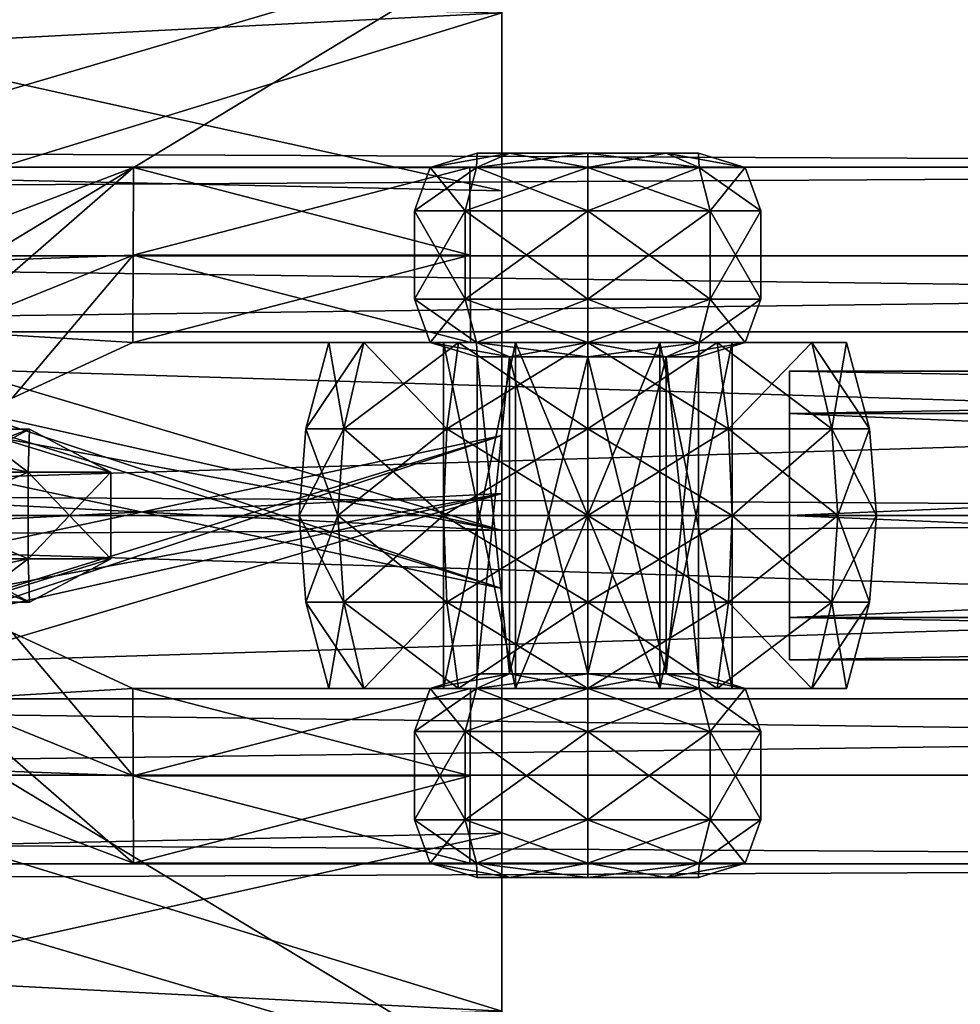
# Model space of a CAD drawing. Units: millimetres. Extents: x -1925 to 5876, y -4659 to 3241.
# Drawn here: x 4199 to 4232, y -2351 to -2317 of the extents above; entities that cross this region are included whole.
import ezdxf

# ---------------------------------------------------------------- set-up
doc = ezdxf.new("R2010")
doc.units = ezdxf.units.MM
doc.layers.add('ORG7413AY$Elverdal_Jungle', color=7, linetype='Continuous', true_color=0x939cb7)

msp = doc.modelspace()

# ---------------------------------------------------------------- linework, layer by layer
at = {"layer": 'ORG7413AY$Elverdal_Jungle', "color": 33, "true_color": 0xd19e74}
for points in [[(4215.864, -2274.374, 343.257), (4215.864, -2333.353, 360.804), (4215.864, -2275.582, 366.627)], [(4215.864, -2274.374, 343.257), (4215.864, -2331.342, 337.149), (4215.864, -2333.353, 360.804)], [(4215.864, -2290.416, 324.859), (4215.864, -2331.342, 337.149), (4215.864, -2274.374, 343.257)], [(4215.864, -2275.582, 366.627), (4215.864, -2333.353, 360.804), (4215.864, -2316.694, 378.582)], [(4215.864, -2281.018, 421.676), (4215.864, -2278.212, 397.776), (4215.864, -2334.635, 395.049)], [(4215.864, -2278.212, 397.776), (4215.864, -2316.694, 378.582), (4215.864, -2334.635, 395.049)], [(4215.864, -2299.504, 437.609), (4215.864, -2281.018, 421.676), (4215.864, -2336.645, 418.704)], [(4215.864, -2281.018, 421.676), (4215.864, -2334.635, 395.049), (4215.864, -2336.645, 418.704)], [(4215.864, -2290.416, 324.859), (4215.864, -2314.323, 322.196), (4215.864, -2331.342, 337.149)], [(4215.864, -2299.504, 437.609), (4215.864, -2322.857, 436.255), (4139.433, -2305.897, 413.508)], [(4215.864, -2299.504, 437.609), (4215.864, -2336.645, 418.704), (4215.864, -2322.857, 436.255)], [(4151.012, -2320.029, 375.089), (4215.864, -2316.694, 378.582), (4157.1, -2302.824, 361.039)], [(4215.864, -2322.857, 436.255), (4143.695, -2321.303, 396.822), (4139.433, -2305.897, 413.508)], [(4215.864, -2314.323, 322.196), (4146.872, -2310.752, 309.487), (4154.182, -2332.496, 308.354)], [(4158.405, -2349.097, 323.864), (4215.864, -2314.323, 322.196), (4154.182, -2332.496, 308.354)], [(4158.405, -2349.097, 323.864), (4215.864, -2331.342, 337.149), (4215.864, -2314.323, 322.196)], [(4143.645, -2314.932, 365.174), (4215.864, -2316.694, 378.582), (4150.953, -2336.677, 364.041)], [(4150.953, -2336.677, 364.041), (4215.864, -2316.694, 378.582), (4215.864, -2333.353, 360.804)], [(4151.012, -2320.029, 375.089), (4215.864, -2334.635, 395.049), (4215.864, -2316.694, 378.582)], [(4150.953, -2331.311, 391.811), (4215.864, -2334.635, 395.049), (4157.068, -2317.159, 408.922)], [(4157.068, -2317.159, 408.922), (4215.864, -2336.645, 418.704), (4158.405, -2318.891, 431.989)], [(4157.068, -2317.159, 408.922), (4215.864, -2334.635, 395.049), (4215.864, -2336.645, 418.704)], [(4158.405, -2318.891, 431.989), (4215.865, -2353.662, 433.657), (4154.182, -2335.491, 447.498)], [(4158.405, -2318.891, 431.989), (4215.864, -2336.645, 418.704), (4215.865, -2353.662, 433.657)], [(4143.695, -2321.303, 396.822), (4215.864, -2334.635, 395.049), (4151.012, -2320.029, 375.089)], [(4143.695, -2321.303, 396.822), (4215.864, -2336.645, 418.704), (4215.864, -2334.635, 395.049)], [(4215.864, -2322.857, 436.255), (4215.864, -2336.645, 418.704), (4143.695, -2321.303, 396.822)], [(4143.645, -2353.055, 390.679), (4215.864, -2351.293, 377.271), (4150.953, -2331.311, 391.811)], [(4143.695, -2346.685, 359.03), (4215.865, -2331.342, 337.149), (4215.864, -2333.353, 360.804)], [(4215.865, -2345.129, 319.597), (4215.865, -2331.342, 337.149), (4143.695, -2346.685, 359.03)], [(4150.953, -2331.311, 391.811), (4215.864, -2351.293, 377.271), (4215.864, -2334.635, 395.049)], [(4157.068, -2350.827, 346.93), (4215.864, -2331.342, 337.149), (4158.405, -2349.097, 323.864)], [(4157.068, -2350.827, 346.93), (4215.864, -2333.353, 360.804), (4215.864, -2331.342, 337.149)], [(4215.864, -2333.353, 360.804), (4215.865, -2331.342, 337.149), (4215.865, -2386.969, 334.177)], [(4215.865, -2331.342, 337.149), (4215.865, -2368.481, 318.243), (4215.865, -2386.969, 334.177)], [(4215.865, -2331.342, 337.149), (4215.865, -2345.129, 319.597), (4215.865, -2368.481, 318.243)], [(4143.695, -2346.685, 359.03), (4215.864, -2333.353, 360.804), (4151.012, -2347.958, 380.764)], [(4150.953, -2336.677, 364.041), (4215.864, -2333.353, 360.804), (4157.068, -2350.827, 346.93)], [(4151.012, -2347.958, 380.764), (4215.864, -2333.353, 360.804), (4215.864, -2351.293, 377.271)], [(4215.864, -2351.293, 377.271), (4215.864, -2333.353, 360.804), (4215.865, -2389.775, 358.077)], [(4215.864, -2333.353, 360.804), (4215.865, -2386.969, 334.177), (4215.865, -2389.775, 358.077)], [(4215.864, -2334.635, 395.049), (4215.865, -2393.613, 412.595), (4215.864, -2336.645, 418.704)], [(4215.864, -2334.635, 395.049), (4215.865, -2392.404, 389.226), (4215.865, -2393.613, 412.595)], [(4215.864, -2351.293, 377.271), (4215.865, -2392.404, 389.226), (4215.864, -2334.635, 395.049)], [(4215.865, -2353.662, 433.657), (4146.872, -2357.235, 446.366), (4154.182, -2335.491, 447.498)], [(4215.864, -2336.645, 418.704), (4215.865, -2377.571, 430.993), (4215.865, -2353.662, 433.657)], [(4215.864, -2336.645, 418.704), (4215.865, -2393.613, 412.595), (4215.865, -2377.571, 430.993)], [(4215.865, -2345.129, 319.597), (4143.695, -2346.685, 359.03), (4139.434, -2362.089, 342.344)], [(4215.865, -2368.481, 318.243), (4215.865, -2345.129, 319.597), (4139.434, -2362.089, 342.344)], [(4151.012, -2347.958, 380.764), (4215.864, -2351.293, 377.271), (4157.1, -2365.163, 394.814)]]:
    msp.add_3dface(points, dxfattribs=at)
at = {"layer": 'ORG7413AY$Elverdal_Jungle', "color": 9, "true_color": 0xc8c8c8}
for points in [[(4300.878, -2313.198, 2612.075), (4300.878, -2322.038, 2620.915), (2300.877, -2322.043, 2620.915)], [(4300.878, -2313.198, 2612.075), (2300.877, -2322.043, 2620.915), (2300.877, -2313.204, 2612.075)], [(4300.878, -2322.038, 2579.086), (4300.878, -2313.198, 2587.926), (2300.877, -2313.204, 2587.926)], [(4300.878, -2322.038, 2579.086), (2300.877, -2313.204, 2587.926), (2300.877, -2322.043, 2579.086)], [(4216.125, -2321.555, 1447.261), (4213.377, -2322.055, 1449.973), (4214.977, -2322.055, 1446.113)], [(4216.125, -2321.555, 1447.261), (4215.001, -2321.555, 1449.973), (4213.377, -2322.055, 1449.973)], [(4215.001, -2321.555, 1449.973), (4214.977, -2322.055, 1453.833), (4213.377, -2322.055, 1449.973)], [(4218.836, -2321.555, 1446.138), (4214.977, -2322.055, 1446.113), (4218.836, -2322.055, 1444.514)], [(4218.836, -2321.555, 1446.138), (4216.125, -2321.555, 1447.261), (4214.977, -2322.055, 1446.113)], [(4215.001, -2321.555, 1449.973), (4216.124, -2321.555, 1452.685), (4214.977, -2322.055, 1453.833)], [(4216.124, -2321.555, 1452.685), (4218.836, -2322.055, 1455.432), (4214.977, -2322.055, 1453.833)], [(4218.836, -2321.555, 1446.138), (4216.124, -2321.555, 1452.685), (4215.001, -2321.555, 1449.973)], [(4218.836, -2321.555, 1446.138), (4215.001, -2321.555, 1449.973), (4216.125, -2321.555, 1447.261)], [(4221.548, -2321.555, 1447.261), (4218.836, -2321.555, 1453.808), (4216.124, -2321.555, 1452.685)], [(4221.548, -2321.555, 1447.261), (4216.124, -2321.555, 1452.685), (4218.836, -2321.555, 1446.138)], [(4216.124, -2321.555, 1452.685), (4218.836, -2321.555, 1453.808), (4218.836, -2322.055, 1455.432)], [(4222.671, -2321.555, 1449.973), (4221.548, -2321.555, 1452.685), (4218.836, -2321.555, 1453.808)], [(4222.671, -2321.555, 1449.973), (4218.836, -2321.555, 1453.808), (4221.548, -2321.555, 1447.261)], [(4218.836, -2321.555, 1453.808), (4222.697, -2322.055, 1453.833), (4218.836, -2322.055, 1455.432)], [(4218.836, -2321.555, 1453.808), (4221.548, -2321.555, 1452.685), (4222.697, -2322.055, 1453.833)], [(4221.548, -2321.555, 1447.261), (4218.836, -2322.055, 1444.514), (4222.697, -2322.055, 1446.113)], [(4221.548, -2321.555, 1447.261), (4218.836, -2321.555, 1446.138), (4218.836, -2322.055, 1444.514)], [(4221.548, -2321.555, 1452.685), (4224.295, -2322.055, 1449.973), (4222.697, -2322.055, 1453.833)], [(4221.548, -2321.555, 1452.685), (4222.671, -2321.555, 1449.973), (4224.295, -2322.055, 1449.973)], [(4222.671, -2321.555, 1449.973), (4221.548, -2321.555, 1447.261), (4222.697, -2322.055, 1446.113)], [(4222.671, -2321.555, 1449.973), (4222.697, -2322.055, 1446.113), (4224.295, -2322.055, 1449.973)], [(4300.878, -2322.038, 2620.915), (4300.878, -2334.113, 2624.15), (2300.877, -2334.118, 2624.15)], [(4300.878, -2322.038, 2620.915), (2300.877, -2334.118, 2624.15), (2300.877, -2322.043, 2620.915)], [(4300.878, -2334.113, 2575.85), (4300.878, -2322.038, 2579.086), (2300.877, -2322.043, 2579.086)], [(4300.878, -2334.113, 2575.85), (2300.877, -2322.043, 2579.086), (2300.877, -2334.118, 2575.85)], [(4196.575, -2327.73, 1446.473), (4203.099, -2322.055, 1448.223), (4194.253, -2325.412, 1448.223)], [(4194.253, -2325.412, 1448.223), (4203.099, -2322.055, 1448.223), (4203.099, -2322.055, 1451.723)], [(4194.253, -2325.412, 1448.223), (4203.099, -2322.055, 1451.723), (4194.253, -2325.412, 1451.723)], [(4194.253, -2325.412, 1451.723), (4203.099, -2322.055, 1451.723), (4203.086, -2325.086, 1453.473)], [(4196.575, -2327.73, 1446.473), (4203.086, -2325.086, 1446.473), (4203.099, -2322.055, 1448.223)], [(4203.086, -2325.086, 1446.473), (4214.757, -2325.086, 1446.474), (4214.746, -2322.055, 1448.223)], [(4203.086, -2325.086, 1446.473), (4214.746, -2322.055, 1448.223), (4203.099, -2322.055, 1448.223)], [(4203.099, -2322.055, 1451.723), (4214.758, -2325.086, 1453.473), (4203.086, -2325.086, 1453.473)], [(4203.099, -2322.055, 1448.223), (4214.746, -2322.055, 1448.223), (4214.746, -2322.055, 1451.724)], [(4203.099, -2322.055, 1448.223), (4214.746, -2322.055, 1451.724), (4203.099, -2322.055, 1451.723)], [(4203.099, -2322.055, 1451.723), (4214.746, -2322.055, 1451.724), (4214.758, -2325.086, 1453.473)], [(4212.836, -2323.555, 1449.973), (4214.593, -2323.555, 1445.73), (4214.977, -2322.055, 1446.113)], [(4212.836, -2323.555, 1449.973), (4214.977, -2322.055, 1446.113), (4213.377, -2322.055, 1449.973)], [(4214.593, -2323.555, 1454.216), (4212.836, -2323.555, 1449.973), (4213.377, -2322.055, 1449.973)], [(4214.593, -2323.555, 1454.216), (4213.377, -2322.055, 1449.973), (4214.977, -2322.055, 1453.833)], [(4214.593, -2323.555, 1445.73), (4218.836, -2323.555, 1443.973), (4218.836, -2322.055, 1444.514)], [(4214.593, -2323.555, 1445.73), (4218.836, -2322.055, 1444.514), (4214.977, -2322.055, 1446.113)], [(4218.836, -2323.555, 1455.973), (4214.593, -2323.555, 1454.216), (4214.977, -2322.055, 1453.833)], [(4218.836, -2323.555, 1455.973), (4214.977, -2322.055, 1453.833), (4218.836, -2322.055, 1455.432)], [(4223.079, -2323.555, 1454.216), (4218.836, -2323.555, 1455.973), (4218.836, -2322.055, 1455.432)], [(4223.079, -2323.555, 1454.216), (4218.836, -2322.055, 1455.432), (4222.697, -2322.055, 1453.833)], [(4218.836, -2323.555, 1443.973), (4223.079, -2323.555, 1445.73), (4222.697, -2322.055, 1446.113)], [(4218.836, -2323.555, 1443.973), (4222.697, -2322.055, 1446.113), (4218.836, -2322.055, 1444.514)], [(4224.836, -2323.555, 1449.973), (4223.079, -2323.555, 1454.216), (4222.697, -2322.055, 1453.833)], [(4224.836, -2323.555, 1449.973), (4222.697, -2322.055, 1453.833), (4224.295, -2322.055, 1449.973)], [(4223.079, -2323.555, 1445.73), (4224.295, -2322.055, 1449.973), (4222.697, -2322.055, 1446.113)], [(4223.079, -2323.555, 1445.73), (4224.836, -2323.555, 1449.973), (4224.295, -2322.055, 1449.973)], [(4212.836, -2326.617, 1449.973), (4214.593, -2326.617, 1445.73), (4214.593, -2323.555, 1445.73)], [(4212.836, -2326.617, 1449.973), (4214.593, -2323.555, 1445.73), (4212.836, -2323.555, 1449.973)], [(4214.593, -2326.617, 1454.216), (4212.836, -2326.617, 1449.973), (4212.836, -2323.555, 1449.973)], [(4214.593, -2326.617, 1454.216), (4212.836, -2323.555, 1449.973), (4214.593, -2323.555, 1454.216)], [(4214.593, -2326.617, 1445.73), (4218.836, -2326.617, 1443.973), (4218.836, -2323.555, 1443.973)], [(4214.593, -2326.617, 1445.73), (4218.836, -2323.555, 1443.973), (4214.593, -2323.555, 1445.73)], [(4218.836, -2326.617, 1455.973), (4214.593, -2326.617, 1454.216), (4214.593, -2323.555, 1454.216)], [(4218.836, -2326.617, 1455.973), (4214.593, -2323.555, 1454.216), (4218.836, -2323.555, 1455.973)], [(4223.079, -2326.617, 1454.216), (4218.836, -2326.617, 1455.973), (4218.836, -2323.555, 1455.973)], [(4223.079, -2326.617, 1454.216), (4218.836, -2323.555, 1455.973), (4223.079, -2323.555, 1454.216)], [(4218.836, -2326.617, 1443.973), (4223.079, -2326.617, 1445.73), (4223.079, -2323.555, 1445.73)], [(4218.836, -2326.617, 1443.973), (4223.079, -2323.555, 1445.73), (4218.836, -2323.555, 1443.973)], [(4224.836, -2326.617, 1449.973), (4223.079, -2326.617, 1454.216), (4223.079, -2323.555, 1454.216)], [(4224.836, -2326.617, 1449.973), (4223.079, -2323.555, 1454.216), (4224.836, -2323.555, 1449.973)], [(4223.079, -2326.617, 1445.73), (4224.836, -2326.617, 1449.973), (4224.836, -2323.555, 1449.973)], [(4223.079, -2326.617, 1445.73), (4224.836, -2323.555, 1449.973), (4223.079, -2323.555, 1445.73)], [(4154.891, -2325.112, 377.5), (4360.884, -2327.748, 371.136), (4360.884, -2325.111, 377.5)], [(4154.891, -2327.748, 383.864), (4154.891, -2325.112, 377.5), (4360.884, -2325.111, 377.5)], [(4154.891, -2327.748, 383.864), (4360.884, -2325.111, 377.5), (4360.884, -2327.748, 383.864)], [(4154.891, -2325.112, 377.5), (4154.891, -2327.748, 371.136), (4360.884, -2327.748, 371.136)], [(4194.253, -2325.412, 1451.723), (4203.086, -2325.086, 1453.473), (4196.575, -2327.73, 1453.473)], [(4198.896, -2330.049, 1448.223), (4203.086, -2325.086, 1446.473), (4196.575, -2327.73, 1446.473)], [(4196.575, -2327.73, 1453.473), (4203.086, -2325.086, 1453.473), (4203.075, -2328.117, 1451.723)], [(4198.896, -2330.049, 1448.223), (4203.075, -2328.117, 1448.223), (4203.086, -2325.086, 1446.473)], [(4203.075, -2328.117, 1448.223), (4214.77, -2328.117, 1448.223), (4214.757, -2325.086, 1446.474)], [(4203.075, -2328.117, 1448.223), (4214.757, -2325.086, 1446.474), (4203.086, -2325.086, 1446.473)], [(4203.086, -2325.086, 1453.473), (4214.77, -2328.117, 1451.724), (4203.075, -2328.117, 1451.723)], [(4203.086, -2325.086, 1453.473), (4214.758, -2325.086, 1453.473), (4214.77, -2328.117, 1451.724)], [(4214.593, -2326.617, 1445.73), (4212.836, -2326.617, 1449.973), (4213.377, -2328.117, 1449.973)], [(4212.836, -2326.617, 1449.973), (4214.977, -2328.117, 1453.833), (4213.377, -2328.117, 1449.973)], [(4212.836, -2326.617, 1449.973), (4214.593, -2326.617, 1454.216), (4214.977, -2328.117, 1453.833)], [(4214.593, -2326.617, 1445.73), (4213.377, -2328.117, 1449.973), (4214.977, -2328.117, 1446.113)], [(4218.836, -2326.617, 1443.973), (4214.593, -2326.617, 1445.73), (4214.977, -2328.117, 1446.113)], [(4214.593, -2326.617, 1454.216), (4218.836, -2328.117, 1455.432), (4214.977, -2328.117, 1453.833)], [(4214.593, -2326.617, 1454.216), (4218.836, -2326.617, 1455.973), (4218.836, -2328.117, 1455.432)], [(4218.836, -2326.617, 1443.973), (4214.977, -2328.117, 1446.113), (4218.836, -2328.117, 1444.514)], [(4218.836, -2326.617, 1455.973), (4222.697, -2328.117, 1453.833), (4218.836, -2328.117, 1455.432)], [(4218.836, -2326.617, 1455.973), (4223.079, -2326.617, 1454.216), (4222.697, -2328.117, 1453.833)], [(4223.079, -2326.617, 1445.73), (4218.836, -2328.117, 1444.514), (4222.697, -2328.117, 1446.113)], [(4223.079, -2326.617, 1445.73), (4218.836, -2326.617, 1443.973), (4218.836, -2328.117, 1444.514)], [(4223.079, -2326.617, 1454.216), (4224.295, -2328.117, 1449.973), (4222.697, -2328.117, 1453.833)], [(4224.836, -2326.617, 1449.973), (4222.697, -2328.117, 1446.113), (4224.295, -2328.117, 1449.973)], [(4224.836, -2326.617, 1449.973), (4223.079, -2326.617, 1445.73), (4222.697, -2328.117, 1446.113)], [(4223.079, -2326.617, 1454.216), (4224.836, -2326.617, 1449.973), (4224.295, -2328.117, 1449.973)], [(4154.891, -2327.748, 371.136), (4154.891, -2334.112, 368.5), (4360.884, -2334.111, 368.5)], [(4154.891, -2327.748, 371.136), (4360.884, -2334.111, 368.5), (4360.884, -2327.748, 371.136)], [(4154.891, -2334.112, 386.5), (4154.891, -2327.748, 383.864), (4360.884, -2327.748, 383.864)], [(4154.891, -2334.112, 386.5), (4360.884, -2327.748, 383.864), (4360.884, -2334.111, 386.5)], [(4196.575, -2327.73, 1453.473), (4203.075, -2328.117, 1451.723), (4198.896, -2330.049, 1451.723)], [(4198.896, -2330.049, 1451.723), (4203.075, -2328.117, 1451.723), (4203.075, -2328.117, 1448.223)], [(4198.896, -2330.049, 1451.723), (4203.075, -2328.117, 1448.223), (4198.896, -2330.049, 1448.223)], [(4203.075, -2328.117, 1451.723), (4214.77, -2328.117, 1451.724), (4214.77, -2328.117, 1448.223)], [(4203.075, -2328.117, 1451.723), (4214.77, -2328.117, 1448.223), (4203.075, -2328.117, 1448.223)], [(4210.38, -2331.108, 1454.855), (4209.072, -2331.108, 1449.973), (4209.871, -2328.112, 1449.973)], [(4209.072, -2331.108, 1449.973), (4211.073, -2328.112, 1445.491), (4209.871, -2328.112, 1449.973)], [(4209.072, -2331.108, 1449.973), (4210.38, -2331.108, 1445.091), (4211.073, -2328.112, 1445.491)], [(4210.38, -2331.108, 1454.855), (4209.871, -2328.112, 1449.973), (4211.073, -2328.112, 1454.456)], [(4213.836, -2328.112, 1449.973), (4211.073, -2328.112, 1454.456), (4209.871, -2328.112, 1449.973)], [(4216.336, -2328.112, 1445.643), (4213.836, -2328.112, 1449.973), (4209.871, -2328.112, 1449.973)], [(4216.336, -2328.112, 1445.643), (4209.871, -2328.112, 1449.973), (4211.073, -2328.112, 1445.491)], [(4213.954, -2331.108, 1458.429), (4210.38, -2331.108, 1454.855), (4211.073, -2328.112, 1454.456)], [(4210.38, -2331.108, 1445.091), (4214.354, -2328.112, 1442.21), (4211.073, -2328.112, 1445.491)], [(4210.38, -2331.108, 1445.091), (4213.954, -2331.108, 1441.517), (4214.354, -2328.112, 1442.21)], [(4213.954, -2331.108, 1458.429), (4211.073, -2328.112, 1454.456), (4214.354, -2328.112, 1457.737)], [(4213.836, -2328.112, 1449.973), (4214.354, -2328.112, 1457.737), (4211.073, -2328.112, 1454.456)], [(4216.336, -2328.112, 1445.643), (4211.073, -2328.112, 1445.491), (4214.354, -2328.112, 1442.21)], [(4215.001, -2328.617, 1449.973), (4214.977, -2328.117, 1446.113), (4213.377, -2328.117, 1449.973)], [(4216.124, -2328.617, 1452.685), (4215.001, -2328.617, 1449.973), (4213.377, -2328.117, 1449.973)], [(4216.124, -2328.617, 1452.685), (4213.377, -2328.117, 1449.973), (4214.977, -2328.117, 1453.833)], [(4213.836, -2340.111, 1449.973), (4216.336, -2328.112, 1445.643), (4216.336, -2340.111, 1445.643)], [(4213.836, -2340.111, 1449.973), (4213.836, -2328.112, 1449.973), (4216.336, -2328.112, 1445.643)], [(4216.336, -2340.111, 1454.303), (4213.836, -2328.112, 1449.973), (4213.836, -2340.111, 1449.973)], [(4216.336, -2340.111, 1454.303), (4216.336, -2328.112, 1454.303), (4213.836, -2328.112, 1449.973)], [(4213.836, -2328.112, 1449.973), (4216.336, -2328.112, 1454.303), (4214.354, -2328.112, 1457.737)], [(4213.954, -2331.108, 1441.517), (4218.836, -2328.112, 1441.008), (4214.354, -2328.112, 1442.21)], [(4213.954, -2331.108, 1441.517), (4218.836, -2331.108, 1440.209), (4218.836, -2328.112, 1441.008)], [(4218.836, -2331.108, 1459.738), (4213.954, -2331.108, 1458.429), (4214.354, -2328.112, 1457.737)], [(4218.836, -2331.108, 1459.738), (4214.354, -2328.112, 1457.737), (4218.836, -2328.112, 1458.938)], [(4216.336, -2328.112, 1454.303), (4218.836, -2328.112, 1458.938), (4214.354, -2328.112, 1457.737)], [(4221.336, -2328.112, 1445.643), (4214.354, -2328.112, 1442.21), (4218.836, -2328.112, 1441.008)], [(4221.336, -2328.112, 1445.643), (4216.336, -2328.112, 1445.643), (4214.354, -2328.112, 1442.21)], [(4216.125, -2328.617, 1447.261), (4218.836, -2328.117, 1444.514), (4214.977, -2328.117, 1446.113)], [(4215.001, -2328.617, 1449.973), (4216.125, -2328.617, 1447.261), (4214.977, -2328.117, 1446.113)], [(4218.836, -2328.617, 1453.808), (4216.124, -2328.617, 1452.685), (4214.977, -2328.117, 1453.833)], [(4218.836, -2328.617, 1453.808), (4214.977, -2328.117, 1453.833), (4218.836, -2328.117, 1455.432)], [(4216.125, -2328.617, 1447.261), (4218.836, -2328.617, 1446.138), (4218.836, -2328.117, 1444.514)], [(4221.336, -2340.111, 1454.303), (4216.336, -2328.112, 1454.303), (4216.336, -2340.111, 1454.303)], [(4221.336, -2340.111, 1454.303), (4221.336, -2328.112, 1454.303), (4216.336, -2328.112, 1454.303)], [(4216.336, -2340.111, 1445.643), (4221.336, -2328.112, 1445.643), (4221.336, -2340.111, 1445.643)], [(4216.336, -2340.111, 1445.643), (4216.336, -2328.112, 1445.643), (4221.336, -2328.112, 1445.643)], [(4216.336, -2328.112, 1454.303), (4221.336, -2328.112, 1454.303), (4223.319, -2328.112, 1457.737)], [(4216.336, -2328.112, 1454.303), (4223.319, -2328.112, 1457.737), (4218.836, -2328.112, 1458.938)], [(4218.836, -2331.108, 1440.209), (4223.319, -2328.112, 1442.21), (4218.836, -2328.112, 1441.008)], [(4218.836, -2331.108, 1440.209), (4223.718, -2331.108, 1441.517), (4223.319, -2328.112, 1442.21)], [(4223.718, -2331.108, 1458.429), (4218.836, -2328.112, 1458.938), (4223.319, -2328.112, 1457.737)], [(4223.718, -2331.108, 1458.429), (4218.836, -2331.108, 1459.738), (4218.836, -2328.112, 1458.938)], [(4221.336, -2328.112, 1445.643), (4218.836, -2328.112, 1441.008), (4223.319, -2328.112, 1442.21)], [(4221.548, -2328.617, 1452.685), (4218.836, -2328.617, 1453.808), (4218.836, -2328.117, 1455.432)], [(4221.548, -2328.617, 1452.685), (4218.836, -2328.117, 1455.432), (4222.697, -2328.117, 1453.833)], [(4218.836, -2328.617, 1446.138), (4221.548, -2328.617, 1447.261), (4222.697, -2328.117, 1446.113)], [(4218.836, -2328.617, 1446.138), (4222.697, -2328.117, 1446.113), (4218.836, -2328.117, 1444.514)], [(4223.836, -2340.111, 1449.973), (4221.336, -2328.112, 1454.303), (4221.336, -2340.111, 1454.303)], [(4223.836, -2340.111, 1449.973), (4223.836, -2328.112, 1449.973), (4221.336, -2328.112, 1454.303)], [(4221.336, -2340.111, 1445.643), (4223.836, -2328.112, 1449.973), (4223.836, -2340.111, 1449.973)], [(4221.336, -2340.111, 1445.643), (4221.336, -2328.112, 1445.643), (4223.836, -2328.112, 1449.973)], [(4221.336, -2328.112, 1454.303), (4227.801, -2328.112, 1449.973), (4226.6, -2328.112, 1454.456)], [(4221.336, -2328.112, 1454.303), (4226.6, -2328.112, 1454.456), (4223.319, -2328.112, 1457.737)], [(4221.336, -2328.112, 1454.303), (4223.836, -2328.112, 1449.973), (4227.801, -2328.112, 1449.973)], [(4223.836, -2328.112, 1449.973), (4221.336, -2328.112, 1445.643), (4223.319, -2328.112, 1442.21)], [(4222.671, -2328.617, 1449.973), (4221.548, -2328.617, 1452.685), (4222.697, -2328.117, 1453.833)], [(4221.548, -2328.617, 1447.261), (4222.671, -2328.617, 1449.973), (4224.295, -2328.117, 1449.973)], [(4221.548, -2328.617, 1447.261), (4224.295, -2328.117, 1449.973), (4222.697, -2328.117, 1446.113)], [(4222.671, -2328.617, 1449.973), (4222.697, -2328.117, 1453.833), (4224.295, -2328.117, 1449.973)], [(4223.718, -2331.108, 1441.517), (4226.6, -2328.112, 1445.491), (4223.319, -2328.112, 1442.21)], [(4227.292, -2331.108, 1454.855), (4223.319, -2328.112, 1457.737), (4226.6, -2328.112, 1454.456)], [(4227.292, -2331.108, 1454.855), (4223.718, -2331.108, 1458.429), (4223.319, -2328.112, 1457.737)], [(4223.836, -2328.112, 1449.973), (4223.319, -2328.112, 1442.21), (4226.6, -2328.112, 1445.491)], [(4223.718, -2331.108, 1441.517), (4227.292, -2331.108, 1445.091), (4226.6, -2328.112, 1445.491)], [(4223.836, -2328.112, 1449.973), (4226.6, -2328.112, 1445.491), (4227.801, -2328.112, 1449.973)], [(4227.292, -2331.108, 1445.091), (4227.801, -2328.112, 1449.973), (4226.6, -2328.112, 1445.491)], [(4228.601, -2331.108, 1449.973), (4226.6, -2328.112, 1454.456), (4227.801, -2328.112, 1449.973)], [(4228.601, -2331.108, 1449.973), (4227.292, -2331.108, 1454.855), (4226.6, -2328.112, 1454.456)], [(4227.292, -2331.108, 1445.091), (4228.601, -2331.108, 1449.973), (4227.801, -2328.112, 1449.973)], [(4215.001, -2328.617, 1449.973), (4216.124, -2328.617, 1452.685), (4216.124, -2339.607, 1452.685)], [(4215.001, -2328.617, 1449.973), (4216.124, -2339.607, 1452.685), (4215.001, -2339.607, 1449.973)], [(4216.125, -2328.617, 1447.261), (4215.001, -2328.617, 1449.973), (4215.001, -2339.607, 1449.973)], [(4216.125, -2328.617, 1447.261), (4215.001, -2339.607, 1449.973), (4216.125, -2339.607, 1447.261)], [(4216.124, -2328.617, 1452.685), (4218.836, -2328.617, 1453.808), (4218.836, -2339.607, 1453.808)], [(4216.124, -2328.617, 1452.685), (4218.836, -2339.607, 1453.808), (4216.124, -2339.607, 1452.685)], [(4218.836, -2328.617, 1446.138), (4216.125, -2328.617, 1447.261), (4216.125, -2339.607, 1447.261)], [(4218.836, -2328.617, 1446.138), (4216.125, -2339.607, 1447.261), (4218.836, -2339.607, 1446.138)], [(4221.548, -2328.617, 1447.261), (4218.836, -2328.617, 1446.138), (4218.836, -2339.607, 1446.138)], [(4221.548, -2328.617, 1447.261), (4218.836, -2339.607, 1446.138), (4221.548, -2339.607, 1447.261)], [(4218.836, -2328.617, 1453.808), (4221.548, -2328.617, 1452.685), (4221.548, -2339.607, 1452.685)], [(4218.836, -2328.617, 1453.808), (4221.548, -2339.607, 1452.685), (4218.836, -2339.607, 1453.808)], [(4222.671, -2328.617, 1449.973), (4221.548, -2328.617, 1447.261), (4221.548, -2339.607, 1447.261)], [(4222.671, -2328.617, 1449.973), (4221.548, -2339.607, 1447.261), (4222.671, -2339.607, 1449.973)], [(4221.548, -2328.617, 1452.685), (4222.671, -2328.617, 1449.973), (4222.671, -2339.607, 1449.973)], [(4221.548, -2328.617, 1452.685), (4222.671, -2339.607, 1449.973), (4221.548, -2339.607, 1452.685)], [(4308.822, -2329.108, 1449.973), (4308.822, -2330.573, 1453.512), (4225.821, -2330.574, 1453.512)], [(4308.822, -2329.108, 1449.973), (4225.821, -2330.574, 1453.512), (4225.821, -2329.108, 1449.973)], [(4308.822, -2330.573, 1446.435), (4308.822, -2329.108, 1449.973), (4225.821, -2329.108, 1449.973)], [(4308.822, -2330.573, 1446.435), (4225.821, -2329.108, 1449.973), (4225.821, -2330.574, 1446.435)], [(4308.822, -2330.573, 1453.512), (4308.822, -2334.112, 1454.978), (4225.821, -2334.112, 1454.978)], [(4308.822, -2330.573, 1453.512), (4225.821, -2334.112, 1454.978), (4225.821, -2330.574, 1453.512)], [(4308.822, -2334.112, 1444.969), (4308.822, -2330.573, 1446.435), (4225.821, -2330.574, 1446.435)], [(4308.822, -2334.112, 1444.969), (4225.821, -2330.574, 1446.435), (4225.821, -2334.112, 1444.969)], [(4199.452, -2332.617, 1456.87), (4192.454, -2332.617, 1459.515), (4192.454, -2331.117, 1456.916)], [(4199.452, -2332.617, 1456.87), (4192.454, -2331.117, 1456.916), (4197.464, -2331.117, 1454.882)], [(4192.454, -2332.617, 1440.432), (4199.452, -2332.617, 1443.076), (4197.464, -2331.117, 1445.064)], [(4199.499, -2331.117, 1449.973), (4197.464, -2331.117, 1454.882), (4195.475, -2332.617, 1452.895)], [(4199.499, -2331.117, 1449.973), (4195.475, -2332.617, 1452.895), (4196.687, -2332.617, 1449.973)], [(4197.464, -2331.117, 1445.064), (4199.499, -2331.117, 1449.973), (4196.687, -2332.617, 1449.973)], [(4202.312, -2332.617, 1449.973), (4199.452, -2332.617, 1456.87), (4197.464, -2331.117, 1454.882)], [(4202.312, -2332.617, 1449.973), (4197.464, -2331.117, 1454.882), (4199.499, -2331.117, 1449.973)], [(4199.452, -2332.617, 1443.076), (4199.499, -2331.117, 1449.973), (4197.464, -2331.117, 1445.064)], [(4199.452, -2332.617, 1443.076), (4202.312, -2332.617, 1449.973), (4199.499, -2331.117, 1449.973)], [(4210.176, -2334.112, 1454.973), (4208.836, -2334.112, 1449.973), (4209.072, -2331.108, 1449.973)], [(4208.836, -2334.112, 1449.973), (4210.38, -2331.108, 1445.091), (4209.072, -2331.108, 1449.973)], [(4208.836, -2334.112, 1449.973), (4210.176, -2334.112, 1444.973), (4210.38, -2331.108, 1445.091)], [(4210.176, -2334.112, 1454.973), (4209.072, -2331.108, 1449.973), (4210.38, -2331.108, 1454.855)], [(4213.836, -2334.112, 1458.634), (4210.176, -2334.112, 1454.973), (4210.38, -2331.108, 1454.855)], [(4210.176, -2334.112, 1444.973), (4213.954, -2331.108, 1441.517), (4210.38, -2331.108, 1445.091)], [(4210.176, -2334.112, 1444.973), (4213.836, -2334.112, 1441.313), (4213.954, -2331.108, 1441.517)], [(4213.836, -2334.112, 1458.634), (4210.38, -2331.108, 1454.855), (4213.954, -2331.108, 1458.429)], [(4213.836, -2334.112, 1441.313), (4218.836, -2331.108, 1440.209), (4213.954, -2331.108, 1441.517)], [(4213.836, -2334.112, 1441.313), (4218.836, -2334.112, 1439.973), (4218.836, -2331.108, 1440.209)], [(4218.836, -2334.112, 1459.973), (4213.836, -2334.112, 1458.634), (4213.954, -2331.108, 1458.429)], [(4218.836, -2334.112, 1459.973), (4213.954, -2331.108, 1458.429), (4218.836, -2331.108, 1459.738)], [(4218.836, -2334.112, 1439.973), (4223.718, -2331.108, 1441.517), (4218.836, -2331.108, 1440.209)], [(4218.836, -2334.112, 1439.973), (4223.836, -2334.112, 1441.313), (4223.718, -2331.108, 1441.517)], [(4223.836, -2334.112, 1458.634), (4218.836, -2331.108, 1459.738), (4223.718, -2331.108, 1458.429)], [(4223.836, -2334.112, 1458.634), (4218.836, -2334.112, 1459.973), (4218.836, -2331.108, 1459.738)], [(4223.836, -2334.112, 1441.313), (4227.292, -2331.108, 1445.091), (4223.718, -2331.108, 1441.517)], [(4227.496, -2334.112, 1454.973), (4223.718, -2331.108, 1458.429), (4227.292, -2331.108, 1454.855)], [(4227.496, -2334.112, 1454.973), (4223.836, -2334.112, 1458.634), (4223.718, -2331.108, 1458.429)], [(4223.836, -2334.112, 1441.313), (4227.496, -2334.112, 1444.973), (4227.292, -2331.108, 1445.091)], [(4227.496, -2334.112, 1444.973), (4228.601, -2331.108, 1449.973), (4227.292, -2331.108, 1445.091)], [(4228.836, -2334.112, 1449.973), (4227.292, -2331.108, 1454.855), (4228.601, -2331.108, 1449.973)], [(4228.836, -2334.112, 1449.973), (4227.496, -2334.112, 1454.973), (4227.292, -2331.108, 1454.855)], [(4227.496, -2334.112, 1444.973), (4228.836, -2334.112, 1449.973), (4228.601, -2331.108, 1449.973)], [(4199.452, -2335.617, 1456.87), (4192.454, -2335.616, 1459.515), (4192.454, -2332.617, 1459.515)], [(4199.452, -2335.617, 1456.87), (4192.454, -2332.617, 1459.515), (4199.452, -2332.617, 1456.87)], [(4192.454, -2335.617, 1440.432), (4199.452, -2335.617, 1443.076), (4199.452, -2332.617, 1443.076)], [(4192.454, -2335.617, 1440.432), (4199.452, -2332.617, 1443.076), (4192.454, -2332.617, 1440.432)], [(4202.312, -2335.617, 1449.973), (4199.452, -2335.617, 1456.87), (4199.452, -2332.617, 1456.87)], [(4202.312, -2335.617, 1449.973), (4199.452, -2332.617, 1456.87), (4202.312, -2332.617, 1449.973)], [(4199.452, -2335.617, 1443.076), (4202.312, -2335.617, 1449.973), (4202.312, -2332.617, 1449.973)], [(4199.452, -2335.617, 1443.076), (4202.312, -2332.617, 1449.973), (4199.452, -2332.617, 1443.076)], [(4300.878, -2346.187, 2579.086), (4300.878, -2334.113, 2575.85), (2300.877, -2334.118, 2575.85)], [(4300.878, -2334.113, 2624.15), (4300.878, -2346.187, 2620.915), (2300.877, -2346.193, 2620.915)], [(4300.878, -2334.113, 2624.15), (2300.877, -2346.193, 2620.915), (2300.877, -2334.118, 2624.15)], [(4300.878, -2346.187, 2579.086), (2300.877, -2334.118, 2575.85), (2300.877, -2346.193, 2579.086)], [(4154.891, -2340.476, 383.864), (4154.891, -2334.112, 386.5), (4360.884, -2334.111, 386.5)], [(4154.891, -2340.476, 383.864), (4360.884, -2334.111, 386.5), (4360.885, -2340.476, 383.864)], [(4154.891, -2334.112, 368.5), (4360.885, -2340.476, 371.136), (4360.884, -2334.111, 368.5)], [(4154.891, -2334.112, 368.5), (4154.891, -2340.476, 371.136), (4360.885, -2340.476, 371.136)], [(4210.38, -2337.116, 1454.855), (4208.836, -2334.112, 1449.973), (4210.176, -2334.112, 1454.973)], [(4210.38, -2337.116, 1454.855), (4209.072, -2337.116, 1449.973), (4208.836, -2334.112, 1449.973)], [(4209.072, -2337.116, 1449.973), (4210.176, -2334.112, 1444.973), (4208.836, -2334.112, 1449.973)], [(4209.072, -2337.116, 1449.973), (4210.38, -2337.116, 1445.091), (4210.176, -2334.112, 1444.973)], [(4213.954, -2337.116, 1458.429), (4210.38, -2337.116, 1454.855), (4210.176, -2334.112, 1454.973)], [(4213.954, -2337.116, 1458.429), (4210.176, -2334.112, 1454.973), (4213.836, -2334.112, 1458.634)], [(4210.38, -2337.116, 1445.091), (4213.836, -2334.112, 1441.313), (4210.176, -2334.112, 1444.973)], [(4210.38, -2337.116, 1445.091), (4213.954, -2337.116, 1441.517), (4213.836, -2334.112, 1441.313)], [(4213.954, -2337.116, 1441.517), (4218.836, -2334.112, 1439.973), (4213.836, -2334.112, 1441.313)], [(4218.836, -2337.116, 1459.738), (4213.836, -2334.112, 1458.634), (4218.836, -2334.112, 1459.973)], [(4218.836, -2337.116, 1459.738), (4213.954, -2337.116, 1458.429), (4213.836, -2334.112, 1458.634)], [(4213.954, -2337.116, 1441.517), (4218.836, -2337.116, 1440.209), (4218.836, -2334.112, 1439.973)], [(4218.836, -2337.116, 1440.209), (4223.836, -2334.112, 1441.313), (4218.836, -2334.112, 1439.973)], [(4218.836, -2337.116, 1440.209), (4223.718, -2337.116, 1441.517), (4223.836, -2334.112, 1441.313)], [(4223.718, -2337.116, 1458.429), (4218.836, -2334.112, 1459.973), (4223.836, -2334.112, 1458.634)], [(4223.718, -2337.116, 1458.429), (4218.836, -2337.116, 1459.738), (4218.836, -2334.112, 1459.973)], [(4223.718, -2337.116, 1441.517), (4227.496, -2334.112, 1444.973), (4223.836, -2334.112, 1441.313)], [(4223.718, -2337.116, 1441.517), (4227.292, -2337.116, 1445.091), (4227.496, -2334.112, 1444.973)], [(4227.292, -2337.116, 1454.855), (4223.718, -2337.116, 1458.429), (4223.836, -2334.112, 1458.634)], [(4227.292, -2337.116, 1454.855), (4223.836, -2334.112, 1458.634), (4227.496, -2334.112, 1454.973)], [(4308.822, -2337.65, 1446.435), (4308.822, -2334.112, 1444.969), (4225.821, -2334.112, 1444.969)], [(4308.822, -2337.65, 1446.435), (4225.821, -2334.112, 1444.969), (4225.821, -2337.65, 1446.435)], [(4308.822, -2334.112, 1454.978), (4308.822, -2337.65, 1453.512), (4225.821, -2337.65, 1453.512)], [(4308.822, -2334.112, 1454.978), (4225.821, -2337.65, 1453.512), (4225.821, -2334.112, 1454.978)], [(4227.292, -2337.116, 1445.091), (4228.836, -2334.112, 1449.973), (4227.496, -2334.112, 1444.973)], [(4227.292, -2337.116, 1445.091), (4228.601, -2337.116, 1449.973), (4228.836, -2334.112, 1449.973)], [(4228.601, -2337.116, 1449.973), (4227.292, -2337.116, 1454.855), (4227.496, -2334.112, 1454.973)], [(4228.601, -2337.116, 1449.973), (4227.496, -2334.112, 1454.973), (4228.836, -2334.112, 1449.973)], [(4197.464, -2337.117, 1454.882), (4192.454, -2335.616, 1459.515), (4199.452, -2335.617, 1456.87)], [(4192.454, -2337.117, 1443.03), (4197.464, -2337.117, 1445.064), (4199.452, -2335.617, 1443.076)], [(4192.454, -2337.117, 1443.03), (4199.452, -2335.617, 1443.076), (4192.454, -2335.617, 1440.432)], [(4195.476, -2335.617, 1447.052), (4196.687, -2335.617, 1449.973), (4199.499, -2337.117, 1449.973)], [(4195.476, -2335.617, 1447.052), (4199.499, -2337.117, 1449.973), (4197.464, -2337.117, 1445.064)], [(4196.687, -2335.617, 1449.973), (4197.464, -2337.117, 1454.882), (4199.499, -2337.117, 1449.973)], [(4199.499, -2337.117, 1449.973), (4197.464, -2337.117, 1454.882), (4199.452, -2335.617, 1456.87)], [(4197.464, -2337.117, 1445.064), (4199.499, -2337.117, 1449.973), (4202.312, -2335.617, 1449.973)], [(4197.464, -2337.117, 1445.064), (4202.312, -2335.617, 1449.973), (4199.452, -2335.617, 1443.076)], [(4199.499, -2337.117, 1449.973), (4199.452, -2335.617, 1456.87), (4202.312, -2335.617, 1449.973)], [(4210.38, -2337.116, 1454.855), (4209.871, -2340.111, 1449.973), (4209.072, -2337.116, 1449.973)], [(4209.072, -2337.116, 1449.973), (4209.871, -2340.111, 1449.973), (4211.073, -2340.111, 1445.491)], [(4209.072, -2337.116, 1449.973), (4211.073, -2340.111, 1445.491), (4210.38, -2337.116, 1445.091)], [(4210.38, -2337.116, 1454.855), (4211.073, -2340.111, 1454.456), (4209.871, -2340.111, 1449.973)], [(4213.954, -2337.116, 1458.429), (4211.073, -2340.111, 1454.456), (4210.38, -2337.116, 1454.855)], [(4210.38, -2337.116, 1445.091), (4211.073, -2340.111, 1445.491), (4214.354, -2340.111, 1442.21)], [(4210.38, -2337.116, 1445.091), (4214.354, -2340.111, 1442.21), (4213.954, -2337.116, 1441.517)], [(4213.954, -2337.116, 1458.429), (4214.354, -2340.111, 1457.737), (4211.073, -2340.111, 1454.456)], [(4213.954, -2337.116, 1441.517), (4214.354, -2340.111, 1442.21), (4218.836, -2340.111, 1441.008)], [(4213.954, -2337.116, 1441.517), (4218.836, -2340.111, 1441.008), (4218.836, -2337.116, 1440.209)], [(4218.836, -2337.116, 1459.738), (4214.354, -2340.111, 1457.737), (4213.954, -2337.116, 1458.429)], [(4218.836, -2337.116, 1459.738), (4218.836, -2340.111, 1458.938), (4214.354, -2340.111, 1457.737)], [(4218.836, -2337.116, 1440.209), (4218.836, -2340.111, 1441.008), (4223.319, -2340.111, 1442.21)], [(4218.836, -2337.116, 1440.209), (4223.319, -2340.111, 1442.21), (4223.718, -2337.116, 1441.517)], [(4223.718, -2337.116, 1458.429), (4223.319, -2340.111, 1457.737), (4218.836, -2340.111, 1458.938)], [(4223.718, -2337.116, 1458.429), (4218.836, -2340.111, 1458.938), (4218.836, -2337.116, 1459.738)], [(4223.718, -2337.116, 1441.517), (4223.319, -2340.111, 1442.21), (4226.6, -2340.111, 1445.491)], [(4227.292, -2337.116, 1454.855), (4226.6, -2340.111, 1454.456), (4223.319, -2340.111, 1457.737)], [(4227.292, -2337.116, 1454.855), (4223.319, -2340.111, 1457.737), (4223.718, -2337.116, 1458.429)], [(4223.718, -2337.116, 1441.517), (4226.6, -2340.111, 1445.491), (4227.292, -2337.116, 1445.091)], [(4227.292, -2337.116, 1445.091), (4226.6, -2340.111, 1445.491), (4227.801, -2340.111, 1449.973)], [(4228.601, -2337.116, 1449.973), (4227.801, -2340.111, 1449.973), (4226.6, -2340.111, 1454.456)], [(4228.601, -2337.116, 1449.973), (4226.6, -2340.111, 1454.456), (4227.292, -2337.116, 1454.855)], [(4227.292, -2337.116, 1445.091), (4227.801, -2340.111, 1449.973), (4228.601, -2337.116, 1449.973)], [(4308.822, -2339.116, 1449.973), (4308.822, -2337.65, 1446.435), (4225.821, -2337.65, 1446.435)], [(4308.822, -2339.116, 1449.973), (4225.821, -2337.65, 1446.435), (4225.821, -2339.116, 1449.973)], [(4308.822, -2337.65, 1453.512), (4308.822, -2339.116, 1449.973), (4225.821, -2339.116, 1449.973)], [(4308.822, -2337.65, 1453.512), (4225.821, -2339.116, 1449.973), (4225.821, -2337.65, 1453.512)], [(4203.076, -2340.108, 1448.223), (4198.896, -2338.176, 1448.223), (4196.575, -2340.494, 1446.473)], [(4203.086, -2343.139, 1453.473), (4196.575, -2340.494, 1453.473), (4198.896, -2338.176, 1451.723)], [(4203.076, -2340.108, 1451.723), (4198.896, -2338.176, 1451.723), (4198.896, -2338.176, 1448.223)], [(4203.076, -2340.108, 1451.723), (4198.896, -2338.176, 1448.223), (4203.076, -2340.108, 1448.223)], [(4203.086, -2343.139, 1453.473), (4198.896, -2338.176, 1451.723), (4203.076, -2340.108, 1451.723)], [(4215.001, -2339.607, 1449.973), (4213.377, -2340.108, 1449.973), (4214.977, -2340.108, 1446.113)], [(4216.124, -2339.607, 1452.685), (4213.377, -2340.108, 1449.973), (4215.001, -2339.607, 1449.973)], [(4216.124, -2339.607, 1452.685), (4214.977, -2340.108, 1453.833), (4213.377, -2340.108, 1449.973)], [(4216.125, -2339.607, 1447.261), (4214.977, -2340.108, 1446.113), (4218.836, -2340.108, 1444.514)], [(4215.001, -2339.607, 1449.973), (4214.977, -2340.108, 1446.113), (4216.125, -2339.607, 1447.261)], [(4218.836, -2339.607, 1453.808), (4214.977, -2340.108, 1453.833), (4216.124, -2339.607, 1452.685)], [(4218.836, -2339.607, 1453.808), (4218.836, -2340.108, 1455.432), (4214.977, -2340.108, 1453.833)], [(4216.125, -2339.607, 1447.261), (4218.836, -2340.108, 1444.514), (4218.836, -2339.607, 1446.138)], [(4221.548, -2339.607, 1452.685), (4218.836, -2340.108, 1455.432), (4218.836, -2339.607, 1453.808)], [(4221.548, -2339.607, 1452.685), (4222.697, -2340.108, 1453.833), (4218.836, -2340.108, 1455.432)], [(4218.836, -2339.607, 1446.138), (4222.697, -2340.108, 1446.113), (4221.548, -2339.607, 1447.261)], [(4218.836, -2339.607, 1446.138), (4218.836, -2340.108, 1444.514), (4222.697, -2340.108, 1446.113)], [(4222.671, -2339.607, 1449.973), (4222.697, -2340.108, 1453.833), (4221.548, -2339.607, 1452.685)], [(4221.548, -2339.607, 1447.261), (4224.295, -2340.108, 1449.973), (4222.671, -2339.607, 1449.973)], [(4221.548, -2339.607, 1447.261), (4222.697, -2340.108, 1446.113), (4224.295, -2340.108, 1449.973)], [(4222.671, -2339.607, 1449.973), (4224.295, -2340.108, 1449.973), (4222.697, -2340.108, 1453.833)], [(4203.076, -2340.108, 1448.223), (4196.575, -2340.494, 1446.473), (4203.086, -2343.139, 1446.473)], [(4214.769, -2340.108, 1451.723), (4203.076, -2340.108, 1451.723), (4203.076, -2340.108, 1448.223)], [(4214.769, -2340.108, 1451.723), (4203.076, -2340.108, 1448.223), (4214.769, -2340.108, 1448.223)], [(4214.769, -2340.108, 1448.223), (4203.076, -2340.108, 1448.223), (4203.086, -2343.139, 1446.473)], [(4214.757, -2343.139, 1453.473), (4203.086, -2343.139, 1453.473), (4203.076, -2340.108, 1451.723)], [(4214.757, -2343.139, 1453.473), (4203.076, -2340.108, 1451.723), (4214.769, -2340.108, 1451.723)], [(4214.769, -2340.108, 1448.223), (4203.086, -2343.139, 1446.473), (4214.757, -2343.139, 1446.473)], [(4213.836, -2340.111, 1449.973), (4209.871, -2340.111, 1449.973), (4211.073, -2340.111, 1454.456)], [(4213.836, -2340.111, 1449.973), (4211.073, -2340.111, 1445.491), (4209.871, -2340.111, 1449.973)], [(4216.336, -2340.111, 1454.303), (4211.073, -2340.111, 1454.456), (4214.354, -2340.111, 1457.737)], [(4216.336, -2340.111, 1445.643), (4214.354, -2340.111, 1442.21), (4211.073, -2340.111, 1445.491)], [(4216.336, -2340.111, 1454.303), (4213.836, -2340.111, 1449.973), (4211.073, -2340.111, 1454.456)], [(4213.836, -2340.111, 1449.973), (4216.336, -2340.111, 1445.643), (4211.073, -2340.111, 1445.491)], [(4214.593, -2341.607, 1445.73), (4213.377, -2340.108, 1449.973), (4212.836, -2341.607, 1449.973)], [(4212.836, -2341.607, 1449.973), (4213.377, -2340.108, 1449.973), (4214.977, -2340.108, 1453.833)], [(4212.836, -2341.607, 1449.973), (4214.977, -2340.108, 1453.833), (4214.593, -2341.607, 1454.216)], [(4214.593, -2341.607, 1445.73), (4214.977, -2340.108, 1446.113), (4213.377, -2340.108, 1449.973)], [(4216.336, -2340.111, 1454.303), (4214.354, -2340.111, 1457.737), (4218.836, -2340.111, 1458.938)], [(4216.336, -2340.111, 1445.643), (4218.836, -2340.111, 1441.008), (4214.354, -2340.111, 1442.21)], [(4218.836, -2341.607, 1443.973), (4214.977, -2340.108, 1446.113), (4214.593, -2341.607, 1445.73)], [(4214.593, -2341.607, 1454.216), (4214.977, -2340.108, 1453.833), (4218.836, -2340.108, 1455.432)], [(4214.593, -2341.607, 1454.216), (4218.836, -2340.108, 1455.432), (4218.836, -2341.607, 1455.973)], [(4218.836, -2341.607, 1443.973), (4218.836, -2340.108, 1444.514), (4214.977, -2340.108, 1446.113)], [(4221.336, -2340.111, 1454.303), (4216.336, -2340.111, 1454.303), (4218.836, -2340.111, 1458.938)], [(4216.336, -2340.111, 1445.643), (4221.336, -2340.111, 1445.643), (4218.836, -2340.111, 1441.008)], [(4218.836, -2341.607, 1455.973), (4218.836, -2340.108, 1455.432), (4222.697, -2340.108, 1453.833)], [(4218.836, -2341.607, 1455.973), (4222.697, -2340.108, 1453.833), (4223.079, -2341.607, 1454.216)], [(4223.079, -2341.607, 1445.73), (4222.697, -2340.108, 1446.113), (4218.836, -2340.108, 1444.514)], [(4223.079, -2341.607, 1445.73), (4218.836, -2340.108, 1444.514), (4218.836, -2341.607, 1443.973)], [(4221.336, -2340.111, 1454.303), (4218.836, -2340.111, 1458.938), (4223.319, -2340.111, 1457.737)], [(4221.336, -2340.111, 1445.643), (4223.319, -2340.111, 1442.21), (4218.836, -2340.111, 1441.008)], [(4223.836, -2340.111, 1449.973), (4221.336, -2340.111, 1454.303), (4226.6, -2340.111, 1454.456)], [(4221.336, -2340.111, 1454.303), (4223.319, -2340.111, 1457.737), (4226.6, -2340.111, 1454.456)], [(4221.336, -2340.111, 1445.643), (4223.836, -2340.111, 1449.973), (4226.6, -2340.111, 1445.491)], [(4221.336, -2340.111, 1445.643), (4226.6, -2340.111, 1445.491), (4223.319, -2340.111, 1442.21)], [(4223.079, -2341.607, 1454.216), (4222.697, -2340.108, 1453.833), (4224.295, -2340.108, 1449.973)], [(4224.836, -2341.607, 1449.973), (4224.295, -2340.108, 1449.973), (4222.697, -2340.108, 1446.113)], [(4224.836, -2341.607, 1449.973), (4222.697, -2340.108, 1446.113), (4223.079, -2341.607, 1445.73)], [(4223.079, -2341.607, 1454.216), (4224.295, -2340.108, 1449.973), (4224.836, -2341.607, 1449.973)], [(4223.836, -2340.111, 1449.973), (4226.6, -2340.111, 1454.456), (4227.801, -2340.111, 1449.973)], [(4223.836, -2340.111, 1449.973), (4227.801, -2340.111, 1449.973), (4226.6, -2340.111, 1445.491)], [(4154.891, -2343.112, 377.5), (4154.891, -2340.476, 383.864), (4360.885, -2340.476, 383.864)], [(4154.891, -2343.112, 377.5), (4360.885, -2340.476, 383.864), (4360.885, -2343.112, 377.5)], [(4154.891, -2340.476, 371.136), (4154.891, -2343.112, 377.5), (4360.885, -2343.112, 377.5)], [(4154.891, -2340.476, 371.136), (4360.885, -2343.112, 377.5), (4360.885, -2340.476, 371.136)], [(4203.086, -2343.139, 1446.473), (4196.575, -2340.494, 1446.473), (4194.253, -2342.812, 1448.223)], [(4203.098, -2346.17, 1451.723), (4194.253, -2342.812, 1451.723), (4196.575, -2340.494, 1453.473)], [(4203.098, -2346.17, 1451.723), (4196.575, -2340.494, 1453.473), (4203.086, -2343.139, 1453.473)], [(4214.593, -2344.669, 1445.73), (4214.593, -2341.607, 1445.73), (4212.836, -2341.607, 1449.973)], [(4214.593, -2344.669, 1445.73), (4212.836, -2341.607, 1449.973), (4212.836, -2344.669, 1449.973)], [(4212.836, -2344.669, 1449.973), (4212.836, -2341.607, 1449.973), (4214.593, -2341.607, 1454.216)], [(4212.836, -2344.669, 1449.973), (4214.593, -2341.607, 1454.216), (4214.593, -2344.669, 1454.216)], [(4218.836, -2344.669, 1443.973), (4218.836, -2341.607, 1443.973), (4214.593, -2341.607, 1445.73)], [(4218.836, -2344.669, 1443.973), (4214.593, -2341.607, 1445.73), (4214.593, -2344.669, 1445.73)], [(4214.593, -2344.669, 1454.216), (4214.593, -2341.607, 1454.216), (4218.836, -2341.607, 1455.973)], [(4214.593, -2344.669, 1454.216), (4218.836, -2341.607, 1455.973), (4218.836, -2344.669, 1455.973)], [(4218.836, -2344.669, 1455.973), (4218.836, -2341.607, 1455.973), (4223.079, -2341.607, 1454.216)], [(4218.836, -2344.669, 1455.973), (4223.079, -2341.607, 1454.216), (4223.079, -2344.669, 1454.216)], [(4223.079, -2344.669, 1445.73), (4223.079, -2341.607, 1445.73), (4218.836, -2341.607, 1443.973)], [(4223.079, -2344.669, 1445.73), (4218.836, -2341.607, 1443.973), (4218.836, -2344.669, 1443.973)], [(4223.079, -2344.669, 1454.216), (4223.079, -2341.607, 1454.216), (4224.836, -2341.607, 1449.973)], [(4223.079, -2344.669, 1454.216), (4224.836, -2341.607, 1449.973), (4224.836, -2344.669, 1449.973)], [(4224.836, -2344.669, 1449.973), (4224.836, -2341.607, 1449.973), (4223.079, -2341.607, 1445.73)], [(4224.836, -2344.669, 1449.973), (4223.079, -2341.607, 1445.73), (4223.079, -2344.669, 1445.73)], [(4203.086, -2343.139, 1446.473), (4194.253, -2342.812, 1448.223), (4203.098, -2346.17, 1448.223)], [(4203.098, -2346.17, 1448.223), (4194.253, -2342.812, 1448.223), (4194.253, -2342.812, 1451.723)], [(4203.098, -2346.17, 1448.223), (4194.253, -2342.812, 1451.723), (4203.098, -2346.17, 1451.723)], [(4214.757, -2343.139, 1446.473), (4203.086, -2343.139, 1446.473), (4203.098, -2346.17, 1448.223)], [(4214.747, -2346.17, 1451.723), (4203.098, -2346.17, 1451.723), (4203.086, -2343.139, 1453.473)], [(4214.747, -2346.17, 1451.723), (4203.086, -2343.139, 1453.473), (4214.757, -2343.139, 1453.473)], [(4214.757, -2343.139, 1446.473), (4203.098, -2346.17, 1448.223), (4214.747, -2346.17, 1448.223)], [(4212.836, -2344.669, 1449.973), (4214.977, -2346.17, 1446.113), (4214.593, -2344.669, 1445.73)], [(4212.836, -2344.669, 1449.973), (4213.377, -2346.17, 1449.973), (4214.977, -2346.17, 1446.113)], [(4214.593, -2344.669, 1454.216), (4213.377, -2346.17, 1449.973), (4212.836, -2344.669, 1449.973)], [(4214.593, -2344.669, 1454.216), (4214.977, -2346.17, 1453.833), (4213.377, -2346.17, 1449.973)], [(4214.593, -2344.669, 1445.73), (4218.836, -2346.17, 1444.514), (4218.836, -2344.669, 1443.973)], [(4214.593, -2344.669, 1445.73), (4214.977, -2346.17, 1446.113), (4218.836, -2346.17, 1444.514)], [(4218.836, -2344.669, 1455.973), (4214.977, -2346.17, 1453.833), (4214.593, -2344.669, 1454.216)], [(4218.836, -2344.669, 1455.973), (4218.836, -2346.17, 1455.432), (4214.977, -2346.17, 1453.833)], [(4223.079, -2344.669, 1454.216), (4218.836, -2346.17, 1455.432), (4218.836, -2344.669, 1455.973)], [(4223.079, -2344.669, 1454.216), (4222.697, -2346.17, 1453.833), (4218.836, -2346.17, 1455.432)], [(4218.836, -2344.669, 1443.973), (4222.697, -2346.17, 1446.113), (4223.079, -2344.669, 1445.73)], [(4218.836, -2344.669, 1443.973), (4218.836, -2346.17, 1444.514), (4222.697, -2346.17, 1446.113)], [(4224.836, -2344.669, 1449.973), (4222.697, -2346.17, 1453.833), (4223.079, -2344.669, 1454.216)], [(4224.836, -2344.669, 1449.973), (4224.295, -2346.17, 1449.973), (4222.697, -2346.17, 1453.833)], [(4223.079, -2344.669, 1445.73), (4222.697, -2346.17, 1446.113), (4224.295, -2346.17, 1449.973)], [(4223.079, -2344.669, 1445.73), (4224.295, -2346.17, 1449.973), (4224.836, -2344.669, 1449.973)], [(4300.878, -2355.027, 2587.926), (4300.878, -2346.187, 2579.086), (2300.877, -2346.193, 2579.086)], [(4300.878, -2346.187, 2620.915), (4300.878, -2355.027, 2612.075), (2300.877, -2355.033, 2612.075)], [(4300.878, -2346.187, 2620.915), (2300.877, -2355.033, 2612.075), (2300.877, -2346.193, 2620.915)], [(4300.878, -2355.027, 2587.926), (2300.877, -2346.193, 2579.086), (2300.877, -2355.033, 2587.926)], [(4214.747, -2346.17, 1448.223), (4203.098, -2346.17, 1448.223), (4203.098, -2346.17, 1451.723)], [(4214.747, -2346.17, 1448.223), (4203.098, -2346.17, 1451.723), (4214.747, -2346.17, 1451.723)], [(4216.125, -2346.669, 1447.261), (4214.977, -2346.17, 1446.113), (4213.377, -2346.17, 1449.973)], [(4216.125, -2346.669, 1447.261), (4213.377, -2346.17, 1449.973), (4215.001, -2346.669, 1449.973)], [(4215.001, -2346.669, 1449.973), (4213.377, -2346.17, 1449.973), (4214.977, -2346.17, 1453.833)], [(4218.836, -2346.669, 1446.138), (4218.836, -2346.17, 1444.514), (4214.977, -2346.17, 1446.113)], [(4218.836, -2346.669, 1446.138), (4214.977, -2346.17, 1446.113), (4216.125, -2346.669, 1447.261)], [(4215.001, -2346.669, 1449.973), (4214.977, -2346.17, 1453.833), (4216.124, -2346.669, 1452.685)], [(4216.124, -2346.669, 1452.685), (4214.977, -2346.17, 1453.833), (4218.836, -2346.17, 1455.432)], [(4216.124, -2346.669, 1452.685), (4218.836, -2346.17, 1455.432), (4218.836, -2346.669, 1453.808)], [(4218.836, -2346.669, 1453.808), (4218.836, -2346.17, 1455.432), (4222.697, -2346.17, 1453.833)], [(4218.836, -2346.669, 1453.808), (4222.697, -2346.17, 1453.833), (4221.548, -2346.669, 1452.685)], [(4221.548, -2346.669, 1447.261), (4222.697, -2346.17, 1446.113), (4218.836, -2346.17, 1444.514)], [(4221.548, -2346.669, 1447.261), (4218.836, -2346.17, 1444.514), (4218.836, -2346.669, 1446.138)], [(4221.548, -2346.669, 1452.685), (4222.697, -2346.17, 1453.833), (4224.295, -2346.17, 1449.973)], [(4221.548, -2346.669, 1452.685), (4224.295, -2346.17, 1449.973), (4222.671, -2346.669, 1449.973)], [(4222.671, -2346.669, 1449.973), (4222.697, -2346.17, 1446.113), (4221.548, -2346.669, 1447.261)], [(4222.671, -2346.669, 1449.973), (4224.295, -2346.17, 1449.973), (4222.697, -2346.17, 1446.113)], [(4216.124, -2346.669, 1452.685), (4216.125, -2346.669, 1447.261), (4215.001, -2346.669, 1449.973)], [(4218.836, -2346.669, 1453.808), (4218.836, -2346.669, 1446.138), (4216.124, -2346.669, 1452.685)], [(4216.124, -2346.669, 1452.685), (4218.836, -2346.669, 1446.138), (4216.125, -2346.669, 1447.261)], [(4218.836, -2346.669, 1453.808), (4221.548, -2346.669, 1452.685), (4222.671, -2346.669, 1449.973)], [(4218.836, -2346.669, 1453.808), (4222.671, -2346.669, 1449.973), (4221.548, -2346.669, 1447.261)], [(4218.836, -2346.669, 1453.808), (4221.548, -2346.669, 1447.261), (4218.836, -2346.669, 1446.138)]]:
    msp.add_3dface(points, dxfattribs=at)

doc.saveas('drawing.dxf')
